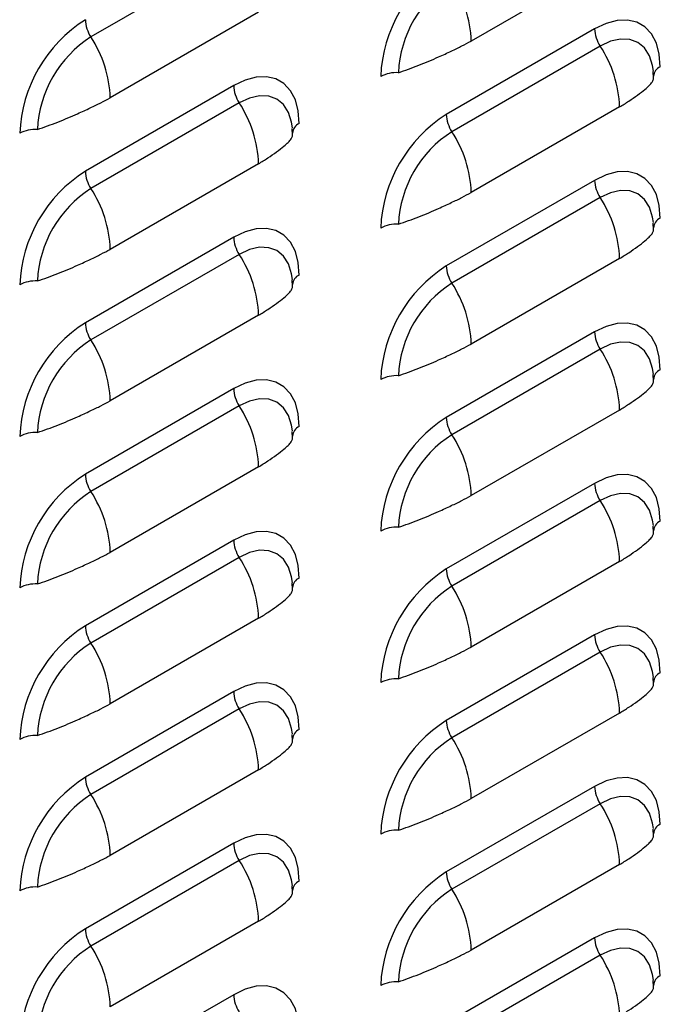
# Model space of a CAD drawing. Units: inches. Extents: x 0 to 25.2, y 0 to 19.3.
# Drawn here: x 20.7 to 20.9, y 13.3 to 13.6 of the extents above; entities that cross this region are included whole.
import ezdxf

# ---------------------------------------------------------------- set-up
doc = ezdxf.new("R2010")
doc.units = ezdxf.units.IN
doc.header["$LTSCALE"] = 2
doc.header["$MEASUREMENT"] = 0

# ---------------------------------------------------------------- blocks, each defined once
blk = doc.blocks.new('A$C0C895403')
at = {"color": 7, "linetype": 'Continuous', "lineweight": 25}
for p, q in [((4.944266986404607, 3.108701451330628), (4.894327569983311, 3.079872039881881)), ((5.072341584295891, 3.107323520080232), (5.022402167874588, 3.078494108631503)), ((4.950807606279454, 3.08819724871335), (4.900868189858151, 3.059367837264606)), ((5.063944691269299, 3.082613156453036), (5.014005274848003, 3.053783745004306)), ((5.065800964421044, 3.076793921954671), (5.015861547999741, 3.047964510505942)), ((5.083780123211213, 3.066085487713547), (5.083643607016285, 3.068218170059723)), ((4.942410713252862, 3.063486885086157), (4.892471296831566, 3.034657473637413)), ((4.944266986404607, 3.057667650587788), (4.894327569983311, 3.028838239139045)), ((5.072341584295891, 3.056289719337357), (5.022402167874588, 3.027460307888632)), ((4.962246145194776, 3.046959216346618), (4.962109628999848, 3.049091898692826)), ((4.950807606279454, 3.037163447970478), (4.900868189858151, 3.008334036521735)), ((5.063944691269299, 3.031579355710196), (5.014005274848003, 3.00274994426147)), ((5.065800964421044, 3.025760121211796), (5.015861547999741, 2.99693070976307)), ((5.083780123211213, 3.015051686970676), (5.083643607016285, 3.017184369316869)), ((4.942410713252862, 3.012453084343282), (4.892471296831566, 2.983623672894542)), ((4.944266986404607, 3.006633849844917), (4.894327569983311, 2.977804438396173)), ((5.072341584295891, 3.005255918594521), (5.022402167874588, 2.976426507145792)), ((4.962246145194776, 2.995925415603779), (4.962109628999848, 2.998058097949954)), ((4.950807606279454, 2.986129647227607), (4.900868189858151, 2.957300235778863)), ((5.063944691269299, 2.980545554967325), (5.014005274848003, 2.951716143518599)), ((5.065800964421044, 2.97472632046896), (5.015861547999741, 2.945896909020234)), ((5.083780123211213, 2.964017886227822), (5.083643607016285, 2.966150568574012)), ((4.942410713252862, 2.961419283600446), (4.892471296831566, 2.932589872151706)), ((4.944266986404607, 2.955600049102046), (4.894327569983311, 2.926770637653302)), ((5.072341584295891, 2.95422211785165), (5.022402167874588, 2.925392706402921)), ((4.962246145194776, 2.944891614860907), (4.962109628999848, 2.947024297207097)), ((4.950807606279454, 2.935095846484767), (4.900868189858151, 2.906266435036027)), ((5.063944691269299, 2.929511754224453), (5.014005274848003, 2.900682342775728)), ((5.065800964421044, 2.923692519726089), (5.015861547999741, 2.894863108277359)), ((5.083780123211213, 2.912984085484968), (5.083643607016285, 2.915116767831162)), ((4.942410713252862, 2.910385482857574), (4.892471296831566, 2.881556071408831)), ((4.944266986404607, 2.904566248359206), (4.894327569983311, 2.875736836910466)), ((5.072341584295891, 2.903188317108775), (5.022402167874588, 2.874358905660049)), ((4.962246145194776, 2.893857814118054), (4.962109628999848, 2.895990496464247)), ((4.950807606279454, 2.884062045741896), (4.900868189858151, 2.855232634293156)), ((5.063944691269299, 2.878477953481617), (5.014005274848003, 2.849648542032892)), ((5.065800964421044, 2.872658718983214), (5.015861547999741, 2.843829307534488)), ((5.083780123211213, 2.861950284742111), (5.083643607016285, 2.864082967088287)), ((4.942410713252862, 2.859351682114703), (4.892471296831566, 2.830522270665959)), ((4.944266986404607, 2.853532447616335), (4.894327569983311, 2.824703036167595)), ((5.072341584295891, 2.852154516365939), (5.022402167874588, 2.823325104917213)), ((4.962246145194776, 2.842824013375196), (4.962109628999848, 2.84495669572139)), ((4.950807606279454, 2.833028244999024), (4.900868189858151, 2.804198833550284)), ((5.063944691269299, 2.827444152738746), (5.014005274848003, 2.79861474129002)), ((5.065800964421044, 2.821624918240378), (5.015861547999741, 2.792795506791652)), ((5.083780123211213, 2.81091648399924), (5.083643607016285, 2.813049166345451)), ((4.942410713252862, 2.808317881371867), (4.892471296831566, 2.779488469923123)), ((4.944266986404607, 2.802498646873463), (4.894327569983311, 2.773669235424723)), ((5.072341584295891, 2.801120715623068), (5.022402167874588, 2.772291304174342)), ((4.962246145194776, 2.791790212632346), (4.962109628999848, 2.793922894978518)), ((4.950807606279454, 2.781994444256188), (4.900868189858151, 2.753165032807445)), ((5.063944691269299, 2.776410351995874), (5.014005274848003, 2.747580940547149)), ((5.065800964421044, 2.770591117497506), (5.015861547999741, 2.741761706048781)), ((5.083780123211213, 2.759882683256404), (5.083643607016285, 2.762015365602579)), ((4.942410713252862, 2.757284080628995), (4.892471296831566, 2.728454669180248))]:
    blk.add_line(p, q, dxfattribs=at)
at = {"color": 7, "linetype": 'Continuous', "lineweight": 25, "flags": 128}
for points in [[(5.086041778181382, 3.069852632828859), (5.085706073779299, 3.074089798051848), (5.084709160781451, 3.077810623101232), (5.083081329884799, 3.080902052590673), (5.080872041907419, 3.083270154999536), (5.078148424946555, 3.084842976734382), (5.074993234725341, 3.085572728402735), (5.07150234010205, 3.085437236869378), (5.06778181014333, 3.084440618976043), (5.063944691269299, 3.082613156453036)], [(5.083700642989918, 3.068387271964678), (5.083441114190705, 3.070259977587515), (5.082417622162808, 3.073565300091683), (5.080755561296627, 3.076196545341961), (5.078518803659158, 3.078052596059084), (5.075793306592004, 3.079062125254829), (5.072683809418997, 3.079186337288366), (5.069309808372658, 3.078420458760856), (5.065800964421044, 3.076793921954671)], [(4.964507800164945, 3.050726361461944), (4.964172095762862, 3.054963526684968), (4.963175182765006, 3.058684351734332), (4.961547351868354, 3.061775781223776), (4.959338063890975, 3.064143883632642), (4.956614446930111, 3.065716705367489), (4.953459256708904, 3.06644645703582), (4.949968362085613, 3.066310965502481), (4.946247832126893, 3.06531434760916), (4.942410713252862, 3.063486885086157)], [(4.962166664973481, 3.049261000597777), (4.961907136174268, 3.051133706220586), (4.960883644146371, 3.05443902872479), (4.95922158328019, 3.057070273975082), (4.956984825642714, 3.058926324692191), (4.954259328575567, 3.059935853887914), (4.95114983140256, 3.060060065921469), (4.947775830356221, 3.059294187393959), (4.944266986404607, 3.057667650587788)], [(5.086041778181382, 3.018818832085987), (5.085706073779299, 3.023055997308976), (5.084709160781451, 3.026776822358361), (5.083081329884799, 3.029868251847819), (5.080872041907419, 3.032236354256664), (5.078148424946555, 3.033809175991511), (5.074993234725341, 3.034538927659863), (5.07150234010205, 3.034403436126524), (5.06778181014333, 3.033406818233168), (5.063944691269299, 3.031579355710196)], [(5.083700642989918, 3.017353471221806), (5.083441114190705, 3.019226176844644), (5.082417622162808, 3.022531499348812), (5.080755561296627, 3.025162744599104), (5.078518803659158, 3.027018795316213), (5.075793306592004, 3.028028324511958), (5.072683809418997, 3.028152536545495), (5.069309808372658, 3.027386658017985), (5.065800964421044, 3.025760121211796)], [(4.964507800164945, 2.999692560719087), (4.964172095762862, 3.003929725942097), (4.963175182765006, 3.00765055099146), (4.961547351868354, 3.010741980480905), (4.959338063890975, 3.013110082889771), (4.956614446930111, 3.014682904624618), (4.953459256708904, 3.015412656292966), (4.949968362085613, 3.01527716475961), (4.946247832126893, 3.014280546866289), (4.942410713252862, 3.012453084343282)], [(4.962166664973481, 2.998227199854906), (4.961907136174268, 3.000099905477715), (4.960883644146371, 3.003405227981915), (4.95922158328019, 3.006036473232211), (4.956984825642714, 3.007892523949319), (4.954259328575567, 3.008902053145061), (4.95114983140256, 3.009026265178598), (4.947775830356221, 3.008260386651088), (4.944266986404607, 3.006633849844917)], [(5.086041778181382, 2.967785031343151), (5.085706073779299, 2.97202219656614), (5.084709160781451, 2.975743021615521), (5.083081329884799, 2.978834451104962), (5.080872041907419, 2.981202553513828), (5.078148424946555, 2.982775375248675), (5.074993234725341, 2.983505126917027), (5.07150234010205, 2.983369635383671), (5.06778181014333, 2.982373017490332), (5.063944691269299, 2.980545554967325)], [(5.083700642989918, 2.96631967047897), (5.083441114190705, 2.968192376101808), (5.082417622162808, 2.971497698605976), (5.080755561296627, 2.974128943856254), (5.078518803659158, 2.975984994573377), (5.075793306592004, 2.976994523769118), (5.072683809418997, 2.977118735802659), (5.069309808372658, 2.976352857275149), (5.065800964421044, 2.97472632046896)], [(4.964507800164945, 2.948658759976215), (4.964172095762862, 2.952895925199226), (4.963175182765006, 2.956616750248589), (4.961547351868354, 2.959708179738048), (4.959338063890975, 2.962076282146899), (4.956614446930111, 2.963649103881746), (4.953459256708904, 2.964378855550095), (4.949968362085613, 2.964243364016756), (4.946247832126893, 2.963246746123417), (4.942410713252862, 2.961419283600446)], [(4.962166664973481, 2.947193399112034), (4.961907136174268, 2.949066104734857), (4.960883644146371, 2.952371427239044), (4.95922158328019, 2.955002672489353), (4.956984825642714, 2.956858723206448), (4.954259328575567, 2.957868252402189), (4.95114983140256, 2.957992464435723), (4.947775830356221, 2.957226585908217), (4.944266986404607, 2.955600049102046)], [(5.086041778181382, 2.91675123060028), (5.085706073779299, 2.920988395823269), (5.084709160781451, 2.92470922087265), (5.083081329884799, 2.927800650362112), (5.080872041907419, 2.930168752770957), (5.078148424946555, 2.931741574505804), (5.074993234725341, 2.932471326174156), (5.07150234010205, 2.932335834640813), (5.06778181014333, 2.93133921674746), (5.063944691269299, 2.929511754224453)], [(5.083700642989918, 2.915285869736095), (5.083441114190705, 2.917158575358936), (5.082417622162808, 2.920463897863105), (5.080755561296627, 2.923095143113379), (5.078518803659158, 2.924951193830506), (5.075793306592004, 2.925960723026247), (5.072683809418997, 2.926084935059787), (5.069309808372658, 2.925319056532278), (5.065800964421044, 2.923692519726089)], [(4.964507800164945, 2.897624959233379), (4.964172095762862, 2.90186212445639), (4.963175182765006, 2.905582949505753), (4.961547351868354, 2.908674378995197), (4.959338063890975, 2.91104248140406), (4.956614446930111, 2.912615303138907), (4.953459256708904, 2.913345054807255), (4.949968362085613, 2.913209563273899), (4.946247832126893, 2.912212945380578), (4.942410713252862, 2.910385482857574)], [(4.962166664973481, 2.896159598369199), (4.961907136174268, 2.898032303992004), (4.960883644146371, 2.901337626496208), (4.95922158328019, 2.9039688717465), (4.956984825642714, 2.905824922463609), (4.954259328575567, 2.906834451659353), (4.95114983140256, 2.906958663692887), (4.947775830356221, 2.906192785165377), (4.944266986404607, 2.904566248359206)], [(5.086041778181382, 2.865717429857405), (5.085706073779299, 2.869954595080397), (5.084709160781451, 2.873675420129779), (5.083081329884799, 2.876766849619237), (5.080872041907419, 2.879134952028103), (5.078148424946555, 2.880707773762932), (5.074993234725341, 2.881437525431284), (5.07150234010205, 2.881302033897942), (5.06778181014333, 2.880305416004585), (5.063944691269299, 2.878477953481617)], [(5.083700642989918, 2.864252068993242), (5.083441114190705, 2.866124774616065), (5.082417622162808, 2.869430097120233), (5.080755561296627, 2.872061342370525), (5.078518803659158, 2.873917393087634), (5.075793306592004, 2.874926922283375), (5.072683809418997, 2.875051134316916), (5.069309808372658, 2.874285255789406), (5.065800964421044, 2.872658718983214)], [(4.964507800164945, 2.846591158490508), (4.964172095762862, 2.850828323713518), (4.963175182765006, 2.854549148762882), (4.961547351868354, 2.85764057825234), (4.959338063890975, 2.860008680661188), (4.956614446930111, 2.861581502396035), (4.953459256708904, 2.862311254064384), (4.949968362085613, 2.862175762531049), (4.946247832126893, 2.861179144637706), (4.942410713252862, 2.859351682114703)], [(4.962166664973481, 2.845125797626327), (4.961907136174268, 2.84699850324915), (4.960883644146371, 2.850303825753333), (4.95922158328019, 2.852935071003628), (4.956984825642714, 2.854791121720737), (4.954259328575567, 2.855800650916482), (4.95114983140256, 2.855924862950015), (4.947775830356221, 2.855158984422506), (4.944266986404607, 2.853532447616335)], [(5.086041778181382, 2.814683629114569), (5.085706073779299, 2.818920794337561), (5.084709160781451, 2.822641619386939), (5.083081329884799, 2.825733048876401), (5.080872041907419, 2.828101151285249), (5.078148424946555, 2.829673973020096), (5.074993234725341, 2.830403724688445), (5.07150234010205, 2.830268233155106), (5.06778181014333, 2.829271615261749), (5.063944691269299, 2.827444152738746)], [(5.083700642989918, 2.813218268250388), (5.083441114190705, 2.815090973873229), (5.082417622162808, 2.818396296377397), (5.080755561296627, 2.821027541627672), (5.078518803659158, 2.822883592344798), (5.075793306592004, 2.823893121540539), (5.072683809418997, 2.824017333574076), (5.069309808372658, 2.823251455046567), (5.065800964421044, 2.821624918240378)], [(4.964507800164945, 2.795557357747636), (4.964172095762862, 2.799794522970647), (4.963175182765006, 2.80351534802001), (4.961547351868354, 2.806606777509469), (4.959338063890975, 2.808974879918335), (4.956614446930111, 2.810547701653164), (4.953459256708904, 2.811277453321512), (4.949968362085613, 2.811141961788177), (4.946247832126893, 2.810145343894835), (4.942410713252862, 2.808317881371867)], [(4.962166664973481, 2.794091996883473), (4.961907136174268, 2.795964702506279), (4.960883644146371, 2.799270025010461), (4.95922158328019, 2.801901270260775), (4.956984825642714, 2.803757320977866), (4.954259328575567, 2.804766850173607), (4.95114983140256, 2.804891062207144), (4.947775830356221, 2.804125183679634), (4.944266986404607, 2.802498646873463)], [(5.086041778181382, 2.763649828371697), (5.085706073779299, 2.76788699359469), (5.084709160781451, 2.771607818644068), (5.083081329884799, 2.77469924813353), (5.080872041907419, 2.777067350542392), (5.078148424946555, 2.778640172277225), (5.074993234725341, 2.779369923945573), (5.07150234010205, 2.779234432412235), (5.06778181014333, 2.778237814518878), (5.063944691269299, 2.776410351995874)], [(5.083700642989918, 2.762184467507534), (5.083441114190705, 2.764057173130357), (5.082417622162808, 2.767362495634526), (5.080755561296627, 2.769993740884818), (5.078518803659158, 2.771849791601927), (5.075793306592004, 2.772859320797668), (5.072683809418997, 2.772983532831205), (5.069309808372658, 2.772217654303695), (5.065800964421044, 2.770591117497506)], [(4.964507800164945, 2.744523557004801), (4.964172095762862, 2.748760722227811), (4.963175182765006, 2.752481547277174), (4.961547351868354, 2.755572976766633), (4.959338063890975, 2.757941079175477), (4.956614446930111, 2.759513900910324), (4.953459256708904, 2.760243652578676), (4.949968362085613, 2.760108161045338), (4.946247832126893, 2.759111543151999), (4.942410713252862, 2.757284080628995)]]:
    blk.add_lwpolyline(points, dxfattribs=at)
at = {"color": 7, "linetype": 'Continuous', "lineweight": 25}
for centre, radius, start, end in [((5.039680928557573, 3.064478182006287), 0.04781739704787503, 122.4763978921364, 177.5236019622625), ((5.036925070411009, 3.066069136399964), 0.03908967296609024, 122.6054783400154, 177.3945215144205), ((4.982284447520328, 3.076992282737667), 0.04014582129485109, 2.143893567250842, 33.24035236915805), ((4.918146950541164, 3.045351910639372), 0.04781739704790378, 122.4763978921547, 177.5236019622428), ((4.903856983299896, 3.086117502954746), 0.01139366170960512, 182.1438935672631, 213.2403523689895), ((5.075330377737401, 3.083039385027458), 0.01139366170936757, 182.143893567111, 213.2403523693345), ((4.915391092394614, 3.046942865033003), 0.03908967296614015, 122.6054783400429, 177.3945215143039), ((4.860750469503579, 3.057866011370638), 0.04014582129516726, 2.143893567426733, 33.24035236903588), ((5.032223863941631, 3.054787893443528), 0.04014582129484959, 2.143893567243198, 33.24035236915394), ((4.997231723028968, 3.056469791839007), 0.01139452098462293, 86.75958394695266, 117.8527801174134), ((5.087584636615226, 3.066356863148744), 0.003821101647863893, 113.8142722619613, 176.0945736861552), ((4.953796399720872, 3.063913113660554), 0.01139366170928071, 182.1438935669936, 213.2403523694697), ((4.910689885925173, 3.035661622076638), 0.04014582129486773, 2.143893567257562, 33.24035236915209), ((5.039680928557651, 3.013444381263366), 0.04781739704795842, 122.4763978921863, 177.5236019621646), ((5.025390961316219, 3.054209973578768), 0.01139366170948954, 182.1438935672579, 213.2403523691383), ((4.875697745012538, 3.037343520472202), 0.01139452098454607, 86.75958394698446, 117.8527801176779), ((4.966050658598746, 3.047230591781855), 0.003821101647822527, 113.8142722615621, 176.0945736862463), ((5.036925070411115, 3.015035335657036), 0.03908967296619664, 122.6054783400949, 177.3945215142895), ((4.982284447520328, 3.025958481994799), 0.04014582129485012, 2.143893567248291, 33.24035236915594), ((4.918146950541214, 2.994318109896472), 0.04781739704795596, 122.4763978921856, 177.523601962188), ((4.903856983299796, 3.035083702211882), 0.01139366170950291, 182.1438935673092, 213.2403523691539), ((5.075330377737679, 3.032005584284672), 0.01139366170964812, 182.1438935673086, 213.2403523689241), ((4.915391092394614, 2.995909064290171), 0.03908967296613471, 122.6054783400449, 177.394521514335), ((4.860750469503877, 3.006832210627895), 0.04014582129486836, 2.143893567260003, 33.24035236915402), ((5.032223863941425, 3.003754092700586), 0.04014582129505949, 2.14389356738426, 33.24035236907529), ((5.087584636615219, 3.015323062405873), 0.003821101647859284, 113.814272261899, 176.0945736861497), ((4.99723172302896, 3.005435991096181), 0.01139452098461092, 86.75958394691352, 117.8527801174069), ((4.953796399720964, 3.012879312917711), 0.01139366170937058, 182.1438935671286, 213.2403523693445), ((4.910689885925173, 2.984627821333763), 0.04014582129486836, 2.143893567260003, 33.24035236915402), ((5.039680928557594, 2.962410580520565), 0.04781739704789698, 122.4763978921499, 177.5236019622467), ((5.025390961316404, 3.003176172835953), 0.01139366170967332, 182.1438935673397, 213.2403523688807), ((4.966050658598739, 2.996196791039004), 0.003821101647813726, 113.8142722614727, 176.094573686317), ((4.875697745012545, 2.986309719729331), 0.01139452098456352, 86.75958394701628, 117.8527801176597), ((5.036925070411115, 2.964001534914164), 0.03908967296619664, 122.6054783400949, 177.3945215142895), ((4.982284447520108, 2.974924681251856), 0.04014582129507553, 2.143893567385887, 33.24035236906713), ((4.918146950541221, 2.943284309153594), 0.04781739704796673, 122.47639789219, 177.5236019621587), ((4.903856983299796, 2.98404990146901), 0.01139366170950291, 182.1438935673092, 213.2403523691539), ((5.075330377737316, 2.980971783541726), 0.0113936617092822, 182.1438935670021, 213.2403523694648), ((4.915391092394614, 2.944875263547299), 0.03908967296613716, 122.6054783400456, 177.3945215143065), ((4.860750469503863, 2.95579840988502), 0.0401458212948803, 2.143893567261943, 33.24035236914659), ((5.032223863941631, 2.952720291957817), 0.04014582129485161, 2.143893567248189, 33.24035236915466), ((4.997231723028968, 2.954402190353274), 0.01139452098464766, 86.75958394696856, 117.8527801173586), ((5.087584636615226, 2.964289261663033), 0.003821101647863893, 113.8142722619613, 176.0945736861552), ((4.953796399721242, 2.961845512174921), 0.01139366170964983, 182.1438935672993, 213.2403523689119), ((4.91068988592496, 2.933594020590824), 0.04014582129508467, 2.143893567395564, 33.24035236907006), ((5.039680928557658, 2.911376779777658), 0.04781739704796183, 122.4763978921887, 177.5236019621649), ((5.025390961316205, 2.952142372093054), 0.01139366170947343, 182.1438935672431, 213.2403523691677), ((4.966050658598746, 2.945162990296129), 0.003821101647822527, 113.8142722615621, 176.0945736862463), ((4.875697745012552, 2.935275918986438), 0.01139452098460065, 86.75958394707132, 117.8527801176116), ((5.036925070411115, 2.912967734171325), 0.03908967296619909, 122.6054783400956, 177.3945215142897), ((4.982284447520314, 2.923890880509088), 0.04014582129486493, 2.143893567252672, 33.24035236915136), ((4.918146950541171, 2.89225050841079), 0.04781739704791076, 122.4763978921598, 177.5236019622411), ((4.903856983299924, 2.933016100726174), 0.01139366170963379, 182.1438935672933, 213.2403523689485), ((5.075330377737394, 2.929937982798879), 0.01139366170936417, 182.1438935671117, 213.2403523693441), ((4.915391092394621, 2.893841462804428), 0.03908967296614205, 122.6054783400521, 177.3945215143094), ((4.860750469503628, 2.904764609142067), 0.04014582129511967, 2.143893567411555, 33.24035236905852), ((5.032223863941766, 2.901686491214988), 0.04014582129471384, 2.143893567192277, 33.24035236921084), ((5.087584636615226, 2.913255460920162), 0.003821101647863893, 113.8142722619613, 176.0945736861552), ((4.99723172302896, 2.903368389610492), 0.01139452098459151, 86.75958394689883, 117.8527801174449), ((4.953796399720886, 2.910811711431972), 0.01139366170929017, 182.1438935669827, 213.2403523694328), ((4.910689885925173, 2.882560219848056), 0.04014582129486934, 2.143893567262654, 33.24035236915621), ((5.039680928557608, 2.860342979034815), 0.04781739704790883, 122.4763978921561, 177.5236019621962), ((5.025390961316219, 2.901108571350186), 0.01139366170948776, 182.1438935672582, 213.2403523691433), ((4.875697745012538, 2.884242118243623), 0.01139452098454607, 86.75958394698446, 117.8527801176779), ((4.966050658598746, 2.894129189553293), 0.003821101647822406, 113.8142722615728, 176.094573686273), ((5.036925070411115, 2.861933933428457), 0.03908967296619593, 122.6054783400964, 177.3945215142921), ((4.982284447520463, 2.872857079766263), 0.04014582129471315, 2.143893567192277, 33.24035236920864), ((4.918146950541221, 2.841216707667886), 0.04781739704796183, 122.4763978921887, 177.5236019621627), ((4.903856983299796, 2.881982299983296), 0.0113936617095023, 182.1438935673002, 213.2403523691465), ((4.915391092394614, 2.842807662061588), 0.0390896729661362, 122.6054783400434, 177.3945215143064), ((4.860750469503877, 2.853730808399312), 0.04014582129486836, 2.143893567260003, 33.24035236915402), ((5.075330377737679, 2.878904182056093), 0.01139366170964819, 182.1438935673174, 213.2403523689317), ((5.032223863941425, 2.850652690472007), 0.04014582129505949, 2.14389356738426, 33.24035236907529), ((5.087584636615219, 2.862221660177294), 0.003821101647856941, 113.8142722618852, 176.0945736861746), ((4.99723172302896, 2.852334588867603), 0.01139452098460914, 86.75958394691291, 117.8527801174111), ((4.953796399720964, 2.859777910689129), 0.01139366170937296, 182.1438935671189, 213.2403523693271), ((4.910689885925301, 2.83152641910522), 0.04014582129474391, 2.143893567213462, 33.2403523692068), ((5.039680928557573, 2.809309178291993), 0.04781739704787653, 122.4763978921352, 177.5236019622584), ((5.025390961316404, 2.850074770607371), 0.01139366170967317, 182.1438935673306, 213.2403523688732), ((4.966050658598739, 2.843095388810422), 0.003821101647815351, 113.8142722614618, 176.0945736862905), ((4.875697745012552, 2.833208317500752), 0.01139452098458172, 86.75958394704809, 117.8527801176418), ((5.036925070411115, 2.810900132685585), 0.03908967296619593, 122.6054783400964, 177.3945215142921), ((4.982284447520108, 2.821823279023278), 0.04014582129507192, 2.143893567383548, 33.24035236906786), ((4.918146950541178, 2.790182906925043), 0.04781739704791785, 122.4763978921629, 177.5236019621923), ((4.903856983299796, 2.830948499240428), 0.01139366170950291, 182.1438935673092, 213.2403523691539), ((5.075330377737401, 2.827870381313172), 0.01139366170937119, 182.1438935671193, 213.2403523693319), ((4.915391092394614, 2.791773861318717), 0.03908967296613716, 122.6054783400456, 177.3945215143065), ((4.860750469503998, 2.80269700765648), 0.04014582129474443, 2.14389356721081, 33.24035236920342), ((5.032223863941766, 2.799618889729281), 0.04014582129471315, 2.143893567192277, 33.24035236920864), ((4.99723172302896, 2.801300788124731), 0.01139452098460914, 86.75958394691291, 117.8527801174111), ((5.087584636615226, 2.811187859434451), 0.003821101647864686, 113.8142722619506, 176.0945736861287), ((4.953796399721234, 2.808744109946343), 0.01139366170964663, 182.1438935673177, 213.2403523689367), ((4.910689885924967, 2.780492618362246), 0.04014582129508106, 2.143893567393327, 33.24035236907079), ((5.039680928557615, 2.758275377549104), 0.04781739704791593, 122.4763978921622, 177.5236019621965), ((5.025390961316205, 2.799040969864475), 0.01139366170947159, 182.1438935672345, 213.2403523691651), ((4.875697745012552, 2.782174516757856), 0.01139452098460379, 86.75958394707236, 117.8527801176033), ((4.966050658598739, 2.792061588067551), 0.003821101647816968, 113.8142722615105, 176.094573686294), ((5.036925070411115, 2.759866331942746), 0.03908967296619771, 122.6054783400971, 177.3945215142923), ((4.982284447520449, 2.770789478280552), 0.04014582129472619, 2.143893567196657, 33.24035236920525), ((4.91814695054115, 2.739149106182222), 0.0478173970478892, 122.4763978921431, 177.5236019622526), ((4.903856983299939, 2.779914698497596), 0.0113936617096445, 182.1438935673003, 213.2403523689266), ((5.075330377737401, 2.776836580570301), 0.01139366170936812, 182.1438935671201, 213.2403523693418), ((4.915391092394614, 2.740740060575845), 0.03908967296613716, 122.6054783400456, 177.3945215143091), ((4.860750469503628, 2.751663206913491), 0.04014582129511873, 2.143893567406462, 33.24035236905411), ((5.032223863941766, 2.74858508898641), 0.04014582129471138, 2.143893567189727, 33.24035236921002), ((5.087584636615226, 2.76015405869158), 0.003821101647864686, 113.8142722619506, 176.0945736861287), ((4.99723172302896, 2.750266987381909), 0.01139452098459151, 86.75958394689883, 117.8527801174449), ((4.95379639972095, 2.757710309203418), 0.01139366170935725, 182.1438935671042, 213.2403523693564)]:
    blk.add_arc(centre, radius, start, end, dxfattribs=at)
for points, knots in [([(4.997875807265132, 3.067846094576087), (4.999006462010307, 3.068234213578098), (5.001265353114725, 3.069009621424673), (5.004722313044148, 3.070324151864888), (5.008134438917857, 3.071710317598562), (5.011843853929442, 3.073316687263041), (5.015631185804345, 3.075084448981205), (5.01924896057993, 3.076827809456169), (5.021371596871852, 3.077949507705625), (5.022402167874588, 3.078494108631503)], [0, 0, 0, 0, 0.1285380260788901, 0.25680111893395, 0.3851997041893358, 0.5124805571394883, 0.6855882052968997, 0.8473484695554057, 1, 1, 1, 1]), ([(5.072341584295891, 3.056289719337325), (5.073383799858213, 3.05694218537985), (5.075527930341423, 3.058284491502949), (5.078509796519022, 3.060351558592028), (5.080791207245817, 3.062088387275441), (5.082366667832183, 3.063530651131398), (5.083317815760097, 3.064664055976547), (5.083809784301941, 3.06552891278233), (5.08378426646577, 3.065933273838571), (5.083774681975157, 3.066085151714148)], [0, 0, 0, 0, 0.162039373757252, 0.3333605573693632, 0.5145771188605496, 0.649780707099159, 0.7839136861045264, 0.9188380537741806, 1, 1, 1, 1]), ([(4.876341829248695, 3.048719823209208), (4.87747248399387, 3.049107942211219), (4.879731375098288, 3.04988335005778), (4.883188335027718, 3.051197880498005), (4.88660046090142, 3.052584046231633), (4.890309875913005, 3.054190415896176), (4.894097207787908, 3.05595817761429), (4.897714982563492, 3.057701538089237), (4.899837618855415, 3.058823236338764), (4.900868189858151, 3.059367837264571)], [0, 0, 0, 0, 0.1285380260788896, 0.2568011189339346, 0.3851997041893199, 0.5124805571394719, 0.6855882052969009, 0.8473484695554062, 1, 1, 1, 1]), ([(4.950807606279454, 3.037163447970478), (4.951849821841769, 3.037815914012967), (4.953993952324986, 3.03915822013607), (4.956975818502585, 3.041225287225203), (4.95925722922938, 3.042962115908526), (4.960832689815746, 3.044404379764465), (4.96178383774366, 3.045537784609632), (4.962275806285497, 3.046402641415469), (4.962250288449333, 3.046807002471674), (4.96224070395872, 3.046958880347269)], [0, 0, 0, 0, 0.1620393737573007, 0.3333605573694208, 0.514577118860774, 0.6497807070994254, 0.7839136861048166, 0.9188380537744795, 1, 1, 1, 1]), ([(4.997875807265132, 3.016812293833251), (4.999006462010307, 3.01720041283528), (5.001265353114725, 3.017975820681801), (5.004722313044148, 3.01929035112207), (5.008134438917857, 3.020676516855691), (5.011843853929442, 3.022282886520241), (5.015631185804345, 3.024050648238347), (5.01924896057993, 3.025794008713262), (5.021371596871852, 3.026915706962807), (5.022402167874596, 3.027460307888596)], [0, 0, 0, 0, 0.1285380260788844, 0.2568011189339385, 0.3851997041893186, 0.5124805571394654, 0.685588205296869, 0.8473484695553678, 1, 1, 1, 1]), ([(5.072341584295891, 3.005255918594521), (5.073383799858213, 3.005908384636943), (5.075527930341423, 3.007250690760099), (5.078509796519022, 3.009317757849175), (5.080791207245817, 3.011054586532484), (5.082366667832183, 3.012496850388562), (5.083317815760097, 3.01363025523364), (5.083809784301941, 3.014495112039494), (5.08378426646577, 3.014899473095699), (5.083774681975157, 3.015051350971294)], [0, 0, 0, 0, 0.1620393737571911, 0.3333605573692663, 0.5145771188605912, 0.6497807070991889, 0.7839136861045448, 0.9188380537741875, 1, 1, 1, 1]), ([(4.876341829248695, 2.997686022466354), (4.87747248399387, 2.998074141468347), (4.879731375098288, 2.998849549314873), (4.883188335027718, 3.000164079755205), (4.88660046090142, 3.001550245488758), (4.890309875913005, 3.003156615153326), (4.894097207787908, 3.004924376871504), (4.897714982563492, 3.006667737346365), (4.899837618855415, 3.007789435595839), (4.900868189858151, 3.008334036521735)], [0, 0, 0, 0, 0.1285380260788839, 0.2568011189339231, 0.3851997041893027, 0.512480557139449, 0.6855882052968703, 0.8473484695553682, 0.9999999999999999, 0.9999999999999999, 0.9999999999999999, 0.9999999999999999]), ([(4.950807606279454, 2.986129647227607), (4.951849821841769, 2.986782113270063), (4.953993952324986, 2.988124419393234), (4.956975818502578, 2.990191486482193), (4.95925722922938, 2.991928315165691), (4.960832689815746, 2.993370579021626), (4.96178383774366, 2.994503983866775), (4.962275806285497, 2.995368840672597), (4.962250288449333, 2.995773201728802), (4.96224070395872, 2.995925079604397)], [0, 0, 0, 0, 0.1620393737572692, 0.3333605573693775, 0.5145771188605415, 0.6497807070991667, 0.7839136861045319, 0.9188380537741686, 1, 1, 1, 1]), ([(4.997875807265132, 2.965778493090379), (4.999006462010307, 2.96616661209239), (5.001265353114725, 2.966942019938966), (5.004722313044148, 2.968256550379177), (5.008134438917857, 2.969642716112819), (5.011843853929442, 2.971249085777334), (5.015631185804345, 2.973016847495511), (5.01924896057993, 2.974760207970427), (5.021371596871852, 2.975881906219914), (5.022402167874588, 2.976426507145792)], [0, 0, 0, 0, 0.1285380260788901, 0.25680111893395, 0.3851997041893358, 0.5124805571394883, 0.6855882052968997, 0.8473484695554057, 1, 1, 1, 1]), ([(5.072341584295891, 2.95422211785165), (5.073383799858213, 2.954874583894103), (5.075527930341423, 2.956216890017242), (5.078509796519022, 2.958283957106374), (5.080791207245817, 2.960020785789645), (5.082366667832183, 2.96146304964574), (5.083317815760097, 2.962596454490768), (5.083809784301934, 2.963461311296658), (5.08378426646577, 2.963865672352863), (5.083774681975157, 2.964017550228441)], [0, 0, 0, 0, 0.1620393737572834, 0.3333605573694065, 0.514577118860782, 0.6497807070994175, 0.7839136861048108, 0.9188380537744912, 1, 1, 1, 1]), ([(4.876341829248695, 2.9466522217235), (4.87747248399387, 2.947040340725511), (4.879731375098288, 2.947815748572037), (4.883188335027718, 2.949130279012298), (4.88660046090142, 2.950516444745904), (4.890309875913005, 2.952122814410487), (4.894097207787908, 2.953890576128614), (4.897714982563492, 2.955633936603476), (4.899837618855415, 2.956755634853), (4.900868189858151, 2.957300235778863)], [0, 0, 0, 0, 0.1285380260788839, 0.2568011189339231, 0.3851997041893027, 0.512480557139449, 0.6855882052968703, 0.8473484695553682, 0.9999999999999999, 0.9999999999999999, 0.9999999999999999, 0.9999999999999999]), ([(4.950807606279454, 2.935095846484767), (4.951849821841769, 2.935748312527188), (4.953993952324986, 2.937090618650362), (4.956975818502585, 2.93915768573946), (4.95925722922938, 2.940894514422748), (4.960832689815746, 2.942336778278754), (4.96178383774366, 2.943470183123921), (4.962275806285497, 2.94433503992969), (4.962250288449333, 2.944739400985963), (4.96224070395872, 2.944891278861526)], [0, 0, 0, 0, 0.1620393737572083, 0.3333605573692806, 0.514577118860583, 0.6497807070991967, 0.7839136861045504, 0.9188380537741755, 1, 1, 1, 1]), ([(4.997875807265132, 2.914744692347544), (4.999006462010307, 2.915132811349569), (5.001265353114725, 2.915908219196059), (5.004722313044148, 2.917222749636359), (5.008134438917857, 2.918608915369983), (5.011843853929442, 2.92021528503453), (5.015631185804345, 2.921983046752676), (5.01924896057993, 2.923726407227587), (5.021371596871852, 2.924848105477096), (5.022402167874596, 2.925392706402889)], [0, 0, 0, 0, 0.1285380260788844, 0.2568011189339385, 0.3851997041893186, 0.5124805571394654, 0.685588205296869, 0.8473484695553678, 1, 1, 1, 1]), ([(5.072341584295891, 2.903188317108743), (5.073383799858213, 2.903840783151267), (5.075527930341423, 2.905183089274388), (5.078509796519022, 2.907250156363414), (5.080791207245817, 2.908986985046862), (5.082366667832183, 2.910429248902798), (5.083317815760097, 2.911562653747964), (5.083809784301941, 2.912427510553822), (5.08378426646577, 2.912831871609992), (5.083774681975157, 2.912983749485566)], [0, 0, 0, 0, 0.162039373757252, 0.3333605573693632, 0.5145771188605496, 0.649780707099159, 0.7839136861045264, 0.9188380537741806, 1, 1, 1, 1]), ([(4.876341829248695, 2.895618420980629), (4.87747248399387, 2.89600653998264), (4.879731375098288, 2.896781947829144), (4.883188335027718, 2.898096478269462), (4.88660046090142, 2.899482644003033), (4.890309875913005, 2.901089013667598), (4.894097207787908, 2.902856775385743), (4.897714982563492, 2.904600135860658), (4.899837618855415, 2.905721834110128), (4.900868189858151, 2.906266435035992)], [0, 0, 0, 0, 0.1285380260788896, 0.2568011189339346, 0.3851997041893199, 0.5124805571394719, 0.6855882052969009, 0.8473484695554062, 1, 1, 1, 1]), ([(4.950807606279454, 2.884062045741896), (4.951849821841769, 2.884714511784384), (4.953993952324986, 2.886056817907491), (4.956975818502585, 2.888123884996585), (4.95925722922938, 2.889860713679948), (4.960832689815746, 2.891302977535918), (4.96178383774366, 2.892436382381067), (4.962275806285497, 2.893301239186886), (4.962250288449333, 2.893705600243091), (4.96224070395872, 2.893857478118687)], [0, 0, 0, 0, 0.1620393737573007, 0.3333605573694208, 0.514577118860774, 0.6497807070994254, 0.7839136861048166, 0.9188380537744795, 1, 1, 1, 1]), ([(4.997875807265132, 2.863710891604672), (4.999006462010307, 2.864099010606697), (5.001265353114725, 2.864874418453223), (5.004722313044148, 2.866188948893505), (5.008134438917857, 2.86757511462709), (5.011843853929442, 2.869181484291623), (5.015631185804345, 2.870949246009769), (5.01924896057993, 2.872692606484684), (5.021371596871852, 2.873814304734225), (5.022402167874596, 2.874358905660014)], [0, 0, 0, 0, 0.1285380260788844, 0.2568011189339385, 0.3851997041893186, 0.5124805571394654, 0.685588205296869, 0.8473484695553678, 1, 1, 1, 1]), ([(5.072341584295891, 2.852154516365939), (5.073383799858213, 2.852806982408396), (5.075527930341423, 2.854149288531517), (5.078509796519022, 2.856216355620614), (5.080791207245817, 2.857953184303934), (5.082366667832183, 2.859395448159979), (5.083317815760097, 2.860528853005057), (5.083809784301941, 2.861393709810951), (5.08378426646577, 2.86179807086712), (5.083774681975157, 2.86194994874273)], [0, 0, 0, 0, 0.1620393737571911, 0.3333605573692663, 0.5145771188605912, 0.6497807070991889, 0.7839136861045448, 0.9188380537741875, 1, 1, 1, 1]), ([(4.876341829248695, 2.844584620237793), (4.87747248399387, 2.844972739239768), (4.879731375098288, 2.84574814708629), (4.883188335027718, 2.847062677526626), (4.88660046090142, 2.848448843260211), (4.890309875913005, 2.850055212924762), (4.894097207787908, 2.851822974642907), (4.897714982563492, 2.853566335117769), (4.899837618855415, 2.854688033367257), (4.900868189858151, 2.855232634293156)], [0, 0, 0, 0, 0.1285380260788839, 0.2568011189339231, 0.3851997041893027, 0.512480557139449, 0.6855882052968703, 0.8473484695553682, 0.9999999999999999, 0.9999999999999999, 0.9999999999999999, 0.9999999999999999]), ([(4.950807606279454, 2.833028244999024), (4.951849821841769, 2.833680711041513), (4.953993952324986, 2.835023017164691), (4.956975818502578, 2.83709008425361), (4.95925722922938, 2.838826912937112), (4.960832689815746, 2.840269176793047), (4.96178383774366, 2.841402581638196), (4.962275806285497, 2.842267438443979), (4.962250288449333, 2.84267179950022), (4.96224070395872, 2.842823677375815)], [0, 0, 0, 0, 0.1620393737572692, 0.3333605573693775, 0.5145771188605415, 0.6497807070991667, 0.7839136861045319, 0.9188380537741686, 1, 1, 1, 1]), ([(4.997875807265132, 2.812677090861801), (4.999006462010307, 2.813065209863812), (5.001265353114725, 2.813840617710422), (5.004722313044148, 2.815155148150598), (5.008134438917857, 2.816541313884255), (5.011843853929442, 2.818147683548787), (5.015631185804345, 2.819915445266933), (5.01924896057993, 2.82165880574183), (5.021371596871852, 2.822780503991353), (5.022402167874588, 2.823325104917213)], [0, 0, 0, 0, 0.1285380260788901, 0.25680111893395, 0.3851997041893358, 0.5124805571394883, 0.6855882052968997, 0.8473484695554057, 1, 1, 1, 1]), ([(5.072341584295891, 2.801120715623068), (5.073383799858213, 2.801773181665521), (5.075527930341423, 2.803115487788698), (5.078509796519022, 2.805182554877756), (5.080791207245817, 2.806919383561084), (5.082366667832183, 2.80836164741714), (5.083317815760097, 2.809495052262186), (5.083809784301934, 2.810359909068076), (5.08378426646577, 2.810764270124281), (5.083774681975157, 2.810916147999858)], [0, 0, 0, 0, 0.1620393737572834, 0.3333605573694065, 0.514577118860782, 0.6497807070994175, 0.7839136861048108, 0.9188380537744912, 1, 1, 1, 1]), ([(4.876341829248695, 2.793550819494921), (4.87747248399387, 2.793938938496932), (4.879731375098288, 2.794714346343437), (4.883188335027718, 2.796028876783755), (4.88660046090142, 2.797415042517326), (4.890309875913005, 2.79902141218189), (4.894097207787908, 2.800789173900068), (4.897714982563492, 2.802532534374915), (4.899837618855415, 2.803654232624456), (4.900868189858151, 2.804198833550284)], [0, 0, 0, 0, 0.1285380260788839, 0.2568011189339231, 0.3851997041893027, 0.512480557139449, 0.6855882052968703, 0.8473484695553682, 0.9999999999999999, 0.9999999999999999, 0.9999999999999999, 0.9999999999999999]), ([(4.950807606279454, 2.781994444256188), (4.951849821841769, 2.782646910298642), (4.953993952324986, 2.783989216421762), (4.956975818502585, 2.786056283510877), (4.95925722922938, 2.787793112194205), (4.960832689815746, 2.789235376050176), (4.96178383774366, 2.79036878089536), (4.962275806285497, 2.791233637701108), (4.962250288449333, 2.791637998757349), (4.96224070395872, 2.791789876632961)], [0, 0, 0, 0, 0.1620393737572083, 0.3333605573692806, 0.514577118860583, 0.6497807070991967, 0.7839136861045504, 0.9188380537741755, 1, 1, 1, 1]), ([(4.997875807265132, 2.761643290118961), (4.999006462010307, 2.76203140912099), (5.001265353114725, 2.762806816967515), (5.004722313044148, 2.764121347407798), (5.008134438917857, 2.765507513141401), (5.011843853929442, 2.76711388280588), (5.015631185804345, 2.768881644524097), (5.01924896057993, 2.770625004999008), (5.021371596871852, 2.771746703248514), (5.022402167874596, 2.772291304174306)], [0, 0, 0, 0, 0.1285380260788844, 0.2568011189339385, 0.3851997041893186, 0.5124805571394654, 0.685588205296869, 0.8473484695553678, 1, 1, 1, 1]), ([(5.072341584295891, 2.750086914880182), (5.073383799858213, 2.750739380922685), (5.075527930341423, 2.752081687045806), (5.078509796519022, 2.754148754134835), (5.080791207245817, 2.755885582818298), (5.082366667832183, 2.757327846674237), (5.083317815760097, 2.758461251519346), (5.083809784301941, 2.759326108325258), (5.08378426646577, 2.759730469381374), (5.083774681975157, 2.759882347256987)], [0, 0, 0, 0, 0.162039373757252, 0.3333605573693632, 0.5145771188605496, 0.649780707099159, 0.7839136861045264, 0.9188380537741806, 1, 1, 1, 1])]:
    blk.add_open_spline(points, degree=3, knots=knots, dxfattribs=at)

msp = doc.modelspace()

# ---------------------------------------------------------------- block references
msp.add_blockref('A$C0C895403', (15.8307487123187, 10.5127196862891))

doc.saveas('drawing.dxf')
